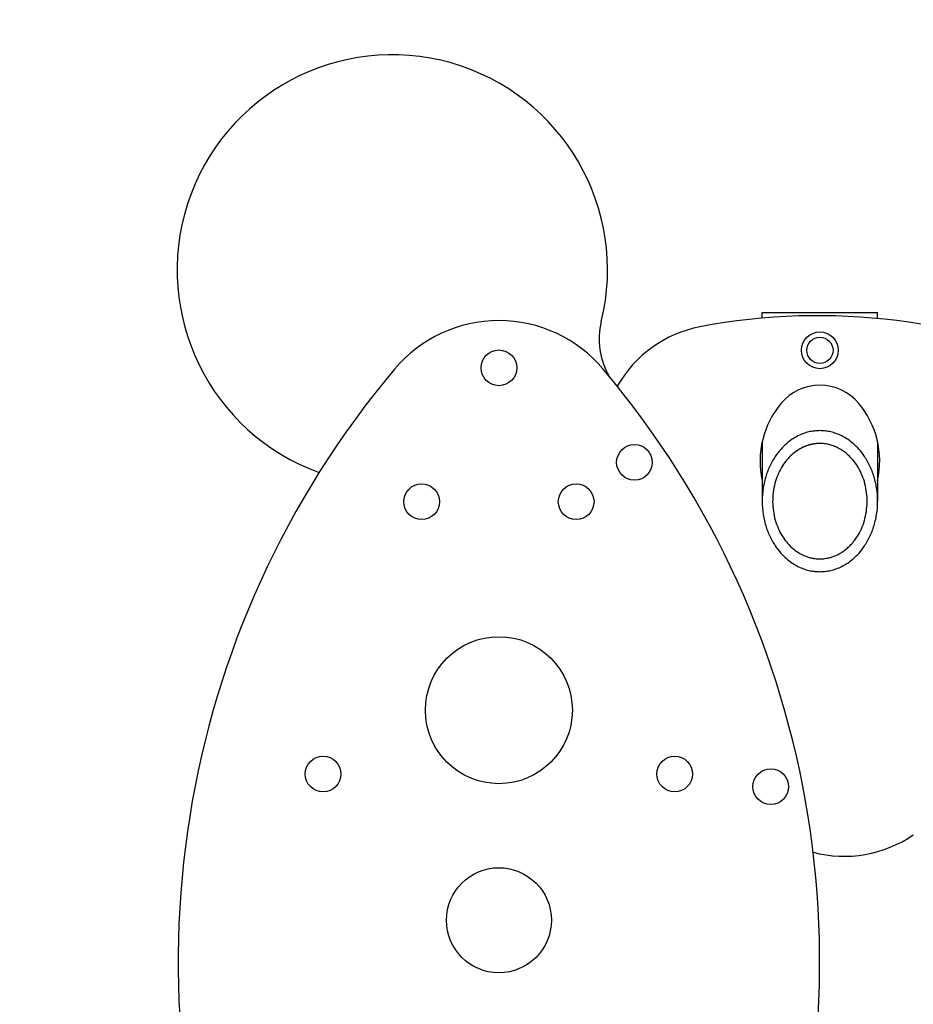
# Model space of a CAD drawing. Units: millimetres. Extents: x -3469 to 3469, y -3028 to 3028.
# Drawn here: x -827 to 24, y 624 to 1561 of the extents above; entities that cross this region are included whole.
import ezdxf

# ---------------------------------------------------------------- set-up
doc = ezdxf.new("R2010")
doc.units = ezdxf.units.MM
doc.header["$LTSCALE"] = 20
doc.linetypes.add('HIDDEN', pattern=[9.525, 6.35, -3.175])
doc.layers.add('2d', color=230, linetype='Continuous')
doc.layers.add('AS-Safetyzone', color=5, linetype='HIDDEN')

msp = doc.modelspace()

# ---------------------------------------------------------------- linework, layer by layer
at = {"layer": '2d'}
for p, q in [((-119.53, 1282.54), (-9.53, 1282.54)), ((-119.53, 1277.19), (-119.53, 1282.54)), ((-9.53, 1276.84), (-9.53, 1282.54)), ((-119.53, 1159.36), (-119.53, 1102.9)), ((-9.53, 1159.36), (-9.53, 1102.9))]:
    msp.add_line(p, q, dxfattribs=at)
for centre, radius in [((-64.53, 1246.54), 17.5), ((-64.53, 1246.54), 12.5), ((-370.34, 1229.87), 17), ((-241.18, 1139.87), 17), ((-443.95, 1102.37), 17), ((-296.72, 1102.37), 17), ((-370.34, 903.87), 70), ((-537.85, 843.09), 17), ((-202.84, 843.09), 17), ((-111.34, 831.05), 17), ((-370.34, 703.87), 50)]:
    msp.add_circle(centre, radius, dxfattribs=at)
for centre, radius, start, end in [((-471.87, 1322.95), 205, 346.16195, 250.09419), ((-66.44, 679.54), 600, 64.80982, 100.79719), ((-370.34, 1144.87), 130, 40.15338, 139.84662), ((-204.85, 1257.18), 70, 166.16195, 210.23064), ((-157.3, 1155.96), 115, 100.79719, 150.63329), ((199.08, 664.46), 875, 139.84662, 201.96495), ((-939.76, 664.46), 875, 338.03505, 40.15338), ((-64.53, 1165.29), 48.1, 40.15882, 139.84118), ((-35.67, 1140.94), 85.86, 139.84118, 192.39107), ((-93.39, 1140.94), 85.86, 347.60893, 40.15882), ((-41.17, 879.73), 115, 254.97372, 304.80982)]:
    msp.add_arc(centre, radius, start, end, dxfattribs=at)
for points, weights, knots in [([(-64.53, 1035.76), (-174.53, 1035.76), (-174.53, 1170.04), (-64.53, 1170.04), (45.47, 1170.04), (45.47, 1035.76), (-64.53, 1035.76)], [1, 0.333333333333, 0.333333333333, 1, 0.333333333333, 0.333333333333, 1], [0, 0, 0, 0, 3.141593, 3.141593, 3.141593, 6.283185, 6.283185, 6.283185, 6.283185]), ([(-86.59, 1150.78), (-79.38, 1155.73), (-71.76, 1157.83), (-64.53, 1157.83), (-57.3, 1157.83), (-49.69, 1155.73), (-42.47, 1150.78), (14.76, 1111.48), (-14.14, 1047.96), (-64.53, 1047.96), (-114.93, 1047.96), (-143.82, 1111.48), (-86.59, 1150.78)], [0.671018167156, 0.7519522974, 0.861612908348, 1, 0.861612908348, 0.7519522974, 0.671018167156, 0.362059814037, 0.471720424985, 1, 0.471720424985, 0.362059814037, 0.671018167156], [2.489459, 2.489459, 2.489459, 2.489459, 3.141593, 3.141593, 3.141593, 3.793726, 3.793726, 3.793726, 6.283185, 6.283185, 6.283185, 8.772644, 8.772644, 8.772644, 8.772644])]:
    msp.add_rational_spline(points, weights, degree=3, knots=knots, dxfattribs=at)
at = {"layer": 'AS-Safetyzone', "flags": 128}
msp.add_lwpolyline([(325.44, 2830.04, -0.461607), (2120.95, 1299.61, -0.086649), (2029.23, 774.34, -0.539825), (3251.02, -1652.54), (2926.02, -2215.45, -0.579853), (105.38, -2204.88, 0.13356), (-5.54, -2093.12), (-342.35, -1898.66, 0.337455), (-702.95, -1944.82, -1.259967), (-2355.07, 754.89, 0.284839), (-2152.44, 997.58, -0.002198), (-2149.42, 1018.24, -0.625936)], format="xyb", close=True, dxfattribs=at)

doc.saveas('drawing.dxf')
